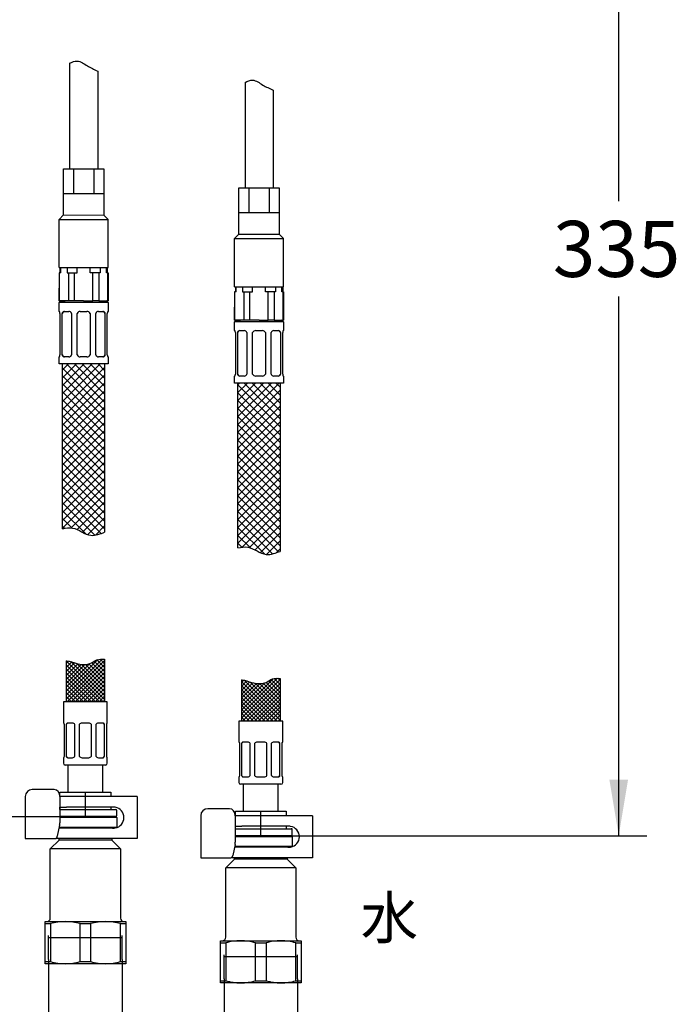
# Paper-space layout 'Layout1' of a CAD drawing. Units: millimetres. Extents: x 33 to 1015, y 25 to 1455.
# Drawn here: x 346 to 582, y 347 to 699 of the extents above; entities that cross this region are included whole.
import ezdxf
from ezdxf.enums import TextEntityAlignment as Align
from ezdxf.lldxf.tags import DXFTag

# ---------------------------------------------------------------- set-up
doc = ezdxf.new("R2010")
doc.units = ezdxf.units.MM
for name, color, linetype in [('Default', 7, 'Continuous'), ('Layer15', 7, 'Continuous'), ('Layer22', 7, 'Continuous'), ('Layer3', 7, 'Continuous'), ('Layer7', 7, 'Continuous'), ('MDS_Layer_19', 7, 'Continuous'), ('MDS_Layer_20', 7, 'Continuous'), ('ﾃﾞﾌｫﾙﾄ', 7, 'Continuous')]:
    doc.layers.add(name, color=color, linetype=linetype)
doc.styles.add('SEACAD_Arial', font='arial.ttf')
tags = doc.linetypes.add('CENTER2', pattern=[28.575, 19.05, -3.175, 3.175, -3.175]).pattern_tags.tags
tags[10:11] = [DXFTag(74, 4), DXFTag(75, 0), DXFTag(340, '0'), DXFTag(46, 0.0), DXFTag(50, 0.0), DXFTag(44, 0.0), DXFTag(45, 0.0)]
tags[8:9] = [DXFTag(74, 4), DXFTag(75, 0), DXFTag(340, '0'), DXFTag(46, 0.0), DXFTag(50, 0.0), DXFTag(44, 0.0), DXFTag(45, 0.0)]
tags[6:7] = [DXFTag(74, 4), DXFTag(75, 0), DXFTag(340, '0'), DXFTag(46, 0.0), DXFTag(50, 0.0), DXFTag(44, 0.0), DXFTag(45, 0.0)]
tags[4:5] = [DXFTag(74, 4), DXFTag(75, 0), DXFTag(340, '0'), DXFTag(46, 0.0), DXFTag(50, 0.0), DXFTag(44, 0.0), DXFTag(45, 0.0)]
tags = doc.linetypes.add('HIDDEN2', pattern=[4.7625, 3.175, -1.5875]).pattern_tags.tags
tags[6:7] = [DXFTag(74, 4), DXFTag(75, 0), DXFTag(340, '0'), DXFTag(46, 0.0), DXFTag(50, 0.0), DXFTag(44, 0.0), DXFTag(45, 0.0)]
tags[4:5] = [DXFTag(74, 4), DXFTag(75, 0), DXFTag(340, '0'), DXFTag(46, 0.0), DXFTag(50, 0.0), DXFTag(44, 0.0), DXFTag(45, 0.0)]
doc.dimstyles.new('TPI_1_4', dxfattribs={"dimtxt": 20, "dimasz": 20, "dimexe": 10, "dimexo": 0, "dimgap": 5, "dimtad": 0, "dimtih": 1, "dimtoh": 1, "dimdec": 0, "dimlfac": 4, "dimtxsty": 'SEACAD_Arial', "dimblk1": '_SE_FILLED', "dimblk2": '_SE_FILLED', "dimsah": 1, "dimcen": 10, "dimadec": 0, "dimazin": 0, "dimtfac": 0.7, "dimtdec": 3, "dimtofl": 0, "dimtmove": 0, "dimatfit": 3, "dimfxl": 1, "dimtolj": 1, "dimarcsym": 0})

# ---------------------------------------------------------------- blocks, each defined once
blk = doc.blocks.new('DMBLK9')
at = {"layer": 'ﾃﾞﾌｫﾙﾄ', "linetype": 'Continuous'}
for points in [[(336.75, 333.36), (356.75, 336.7), (336.75, 340.03)], [(402.95, 333.36), (402.95, 340.03), (382.95, 336.7)]]:
    blk.add_hatch(color=7, dxfattribs=at).paths.add_polyline_path(points)
at = {"layer": 'ﾃﾞﾌｫﾙﾄ', "color": 7, "linetype": 'Continuous'}
for p, q in [((356.75, 363.39), (356.75, 326.7)), ((382.95, 363.39), (382.95, 326.7)), ((356.75, 336.7), (262.87, 336.7)), ((422.95, 336.7), (382.95, 336.7))]:
    blk.add_line(p, q, dxfattribs=at)
at = {"layer": 'ﾃﾞﾌｫﾙﾄ', "color": 7, "linetype": 'Continuous', "style": 'SEACAD_Arial'}
blk.add_text('G1/2', height=20, dxfattribs=at).set_placement((269.87, 361.7), align=Align.TOP_LEFT)
blk = doc.blocks.new('_SE_FILLED')
at = {"color": 0}
blk.add_line((0, 0), (-1, 0), dxfattribs=at)
blk.add_solid([(0, 0), (-1, -0.1665), (-1, 0.1665), (0, 0)], dxfattribs=at)
blk = doc.blocks.new('DMBLK12')
at = {"layer": 'ﾃﾞﾌｫﾙﾄ', "linetype": 'Continuous'}
for points in [[(399.29, 310.85), (419.29, 314.19), (399.29, 317.52)], [(465.49, 310.85), (465.49, 317.52), (445.49, 314.19)]]:
    blk.add_hatch(color=7, dxfattribs=at).paths.add_polyline_path(points)
at = {"layer": 'ﾃﾞﾌｫﾙﾄ', "color": 7, "linetype": 'Continuous'}
for p, q in [((419.29, 356.56), (419.29, 304.19)), ((445.49, 356.56), (445.49, 304.19)), ((419.29, 314.19), (379.29, 314.19)), ((538.52, 314.19), (445.49, 314.19))]:
    blk.add_line(p, q, dxfattribs=at)
at = {"layer": 'ﾃﾞﾌｫﾙﾄ', "color": 7, "linetype": 'Continuous', "style": 'SEACAD_Arial'}
blk.add_text('G1/2', height=20, dxfattribs=at).set_placement((466.65, 339.19), align=Align.TOP_LEFT)
blk = doc.blocks.new('DMBLK13')
at = {"layer": 'Layer3', "linetype": 'Continuous'}
for points in [[(563.37, 806.36), (560.04, 826.36), (556.7, 806.36)], [(563.37, 427.61), (556.7, 427.61), (560.04, 407.61)]]:
    blk.add_hatch(color=7, dxfattribs=at).paths.add_polyline_path(points)
at = {"layer": 'Layer3', "color": 7, "linetype": 'Continuous'}
for p, q in [((411.4, 826.36), (570.04, 826.36)), ((560.04, 633.98), (560.04, 826.36)), ((560.04, 407.61), (560.04, 599.98)), ((470.52, 407.61), (570.04, 407.61))]:
    blk.add_line(p, q, dxfattribs=at)
at = {"layer": 'Layer3', "color": 7, "linetype": 'Continuous', "style": 'SEACAD_Arial'}
blk.add_text('335', height=20, dxfattribs=at).set_placement((536.56, 626.98), align=Align.TOP_LEFT)

psp = doc.layouts.get("Layout1")

# ---------------------------------------------------------------- hatches: boundary and pattern name
at = {"layer": 'Layer22', "linetype": 'Continuous'}
h = psp.add_hatch(dxfattribs=at)
h.set_pattern_fill('LINE', scale=0.62992, angle=45, style=0)
edge = h.paths.add_edge_path()
edge.add_line((376.7232, 515.9027), (376.7232, 575.9382))
edge.add_line((376.7232, 575.9382), (361.7232, 575.9382))
edge.add_line((361.7232, 575.9382), (361.7232, 517.1378))
edge.add_spline(control_points=[(361.7232, 517.1378), (362.903, 517.4232), (364.1002, 517.5994), (365.241, 517.3883), (367.4988, 516.9705), (369.5358, 515.0358), (371.8192, 514.802), (373.477, 514.6323), (375.2647, 515.3593), (376.7232, 515.9027)], knot_values=[0, 0, 0, 0, 0.28956686, 0.28956686, 0.28956686, 0.68788681, 0.68788681, 0.68788681, 1, 1, 1, 1], degree=3, periodic=0)
h = psp.add_hatch(dxfattribs=at)
h.set_pattern_fill('LINE', scale=0.62992, angle=-45, style=0)
edge = h.paths.add_edge_path()
edge.add_line((376.7232, 515.9027), (376.7232, 575.9382))
edge.add_line((376.7232, 575.9382), (361.7232, 575.9382))
edge.add_line((361.7232, 575.9382), (361.7232, 517.1378))
edge.add_spline(control_points=[(361.7232, 517.1378), (362.903, 517.4232), (364.1002, 517.5994), (365.241, 517.3883), (367.4988, 516.9705), (369.5358, 515.0358), (371.8192, 514.802), (373.477, 514.6323), (375.2647, 515.3593), (376.7232, 515.9027)], knot_values=[0, 0, 0, 0, 0.28956686, 0.28956686, 0.28956686, 0.68788681, 0.68788681, 0.68788681, 1, 1, 1, 1], degree=3, periodic=0)
h = psp.add_hatch(dxfattribs=at)
h.set_pattern_fill('LINE', scale=0.62992, angle=45, style=0)
edge = h.paths.add_edge_path()
edge.add_line((439.269, 509.0703), (439.269, 569.1058))
edge.add_line((439.269, 569.1058), (424.269, 569.1058))
edge.add_line((424.269, 569.1058), (424.269, 510.3054))
edge.add_spline(control_points=[(424.269, 510.3054), (425.4488, 510.5909), (426.6459, 510.7671), (427.7868, 510.556), (430.0445, 510.1382), (432.0815, 508.2034), (434.3649, 507.9697), (436.0228, 507.8), (437.8105, 508.527), (439.269, 509.0703)], knot_values=[0, 0, 0, 0, 0.28956686, 0.28956686, 0.28956686, 0.68788681, 0.68788681, 0.68788681, 1, 1, 1, 1], degree=3, periodic=0)
h = psp.add_hatch(dxfattribs=at)
h.set_pattern_fill('LINE', scale=0.62992, angle=-45, style=0)
edge = h.paths.add_edge_path()
edge.add_line((439.269, 509.0703), (439.269, 569.1058))
edge.add_line((439.269, 569.1058), (424.269, 569.1058))
edge.add_line((424.269, 569.1058), (424.269, 510.3054))
edge.add_spline(control_points=[(424.269, 510.3054), (425.4488, 510.5909), (426.6459, 510.7671), (427.7868, 510.556), (430.0445, 510.1382), (432.0815, 508.2034), (434.3649, 507.9697), (436.0228, 507.8), (437.8105, 508.527), (439.269, 509.0703)], knot_values=[0, 0, 0, 0, 0.28956686, 0.28956686, 0.28956686, 0.68788681, 0.68788681, 0.68788681, 1, 1, 1, 1], degree=3, periodic=0)
at = {"layer": 'Layer7', "linetype": 'Continuous'}
h = psp.add_hatch(dxfattribs=at)
h.set_pattern_fill('NET', scale=0.314961, angle=45, style=0)
edge = h.paths.add_edge_path()
edge.add_line((362.9732, 455.3171), (376.7232, 455.3171))
edge.add_line((376.7232, 455.3171), (376.7232, 470.5503))
edge.add_spline(control_points=[(376.7232, 470.5503), (375.7446, 470.6084), (373.8517, 470.7066), (371.4219, 468.4147), (367.0045, 468.6559), (364.317, 469.9656), (363.0733, 470.0153), (362.9732, 470.0164)], knot_values=[0, 0, 0, 0, 0.18674119, 0.36037075, 0.74424034, 0.9795907, 1, 1, 1, 1], degree=3, periodic=0)
edge.add_line((362.9732, 470.0164), (362.9732, 455.3171))
h = psp.add_hatch(dxfattribs=at)
h.set_pattern_fill('NET', scale=0.314961, angle=45, style=0)
edge = h.paths.add_edge_path()
edge.add_line((425.519, 448.4847), (439.269, 448.4847))
edge.add_line((439.269, 448.4847), (439.269, 463.718))
edge.add_spline(control_points=[(439.269, 463.718), (438.2903, 463.776), (436.3975, 463.8743), (433.9677, 461.5823), (429.5502, 461.8236), (426.8628, 463.1333), (425.619, 463.1829), (425.519, 463.184)], knot_values=[0, 0, 0, 0, 0.18674119, 0.36037075, 0.74424034, 0.9795907, 1, 1, 1, 1], degree=3, periodic=0)
edge.add_line((425.519, 463.184), (425.519, 448.4847))

# ---------------------------------------------------------------- linework, layer by layer
at = {"layer": 'Default', "color": 7, "linetype": 'Continuous'}
for p, q in [((354.5387, 424.0671), (350.9325, 424.0671)), ((355.8194, 424.0671), (354.5387, 424.0671)), ((358.6962, 424.0671), (355.8194, 424.0671)), ((348.4325, 421.5671), (348.4325, 406.5671)), ((360.7441, 421.5671), (360.7441, 412.1594)), ((363.0724, 421.5671), (360.7441, 421.5671)), ((378.422, 421.5671), (363.0724, 421.5671)), ((380.4879, 421.5671), (378.422, 421.5671)), ((386.0982, 421.5671), (380.4879, 421.5671)), ((388.3482, 421.5671), (386.0982, 421.5671)), ((388.3482, 421.5671), (388.3482, 406.5671)), ((360.7441, 417.8171), (363.0724, 417.8171)), ((378.422, 417.8171), (363.0724, 417.8171)), ((379.8482, 417.8171), (378.422, 417.8171)), ((410.9782, 414.7347), (410.9782, 399.7347)), ((417.0845, 417.2347), (413.4782, 417.2347)), ((418.3652, 417.2347), (417.0845, 417.2347)), ((421.242, 417.2347), (418.3652, 417.2347)), ((423.2898, 414.7347), (423.2898, 405.3271)), ((425.6182, 414.7347), (423.2898, 414.7347)), ((440.9677, 414.7347), (425.6182, 414.7347)), ((443.0337, 414.7347), (440.9677, 414.7347)), ((448.644, 414.7347), (443.0337, 414.7347)), ((450.894, 414.7347), (448.644, 414.7347)), ((450.894, 414.7347), (450.894, 399.7347)), ((360.6576, 411.3044), (359.8403, 407.3896)), ((360.7441, 414.4421), (380.7232, 414.4421)), ((381.0982, 414.0671), (360.7441, 414.0671)), ((380.7232, 414.4421), (381.0982, 414.0671)), ((381.0982, 414.0671), (381.0982, 410.6921)), ((363.0724, 410.3171), (360.4515, 410.3171)), ((360.5298, 410.6921), (381.0982, 410.6921)), ((379.8585, 410.3171), (361.7611, 410.3171)), ((379.5377, 410.3171), (379.8482, 410.3171)), ((381.0982, 410.6921), (380.8632, 410.457)), ((423.2898, 410.9847), (425.6182, 410.9847)), ((423.2898, 407.6097), (443.269, 407.6097)), ((440.9677, 410.9847), (425.6182, 410.9847)), ((442.394, 410.9847), (440.9677, 410.9847)), ((443.269, 407.6097), (443.644, 407.2347)), ((348.4325, 406.5671), (349.4985, 406.5671)), ((349.4985, 406.5671), (353.1048, 406.5671)), ((353.1048, 406.5671), (356.5866, 406.5671)), ((356.5866, 406.5671), (359.1666, 406.5671)), ((357.3482, 402.9421), (360.4732, 406.0671)), ((363.0724, 406.5671), (359.3918, 406.5671)), ((360.4732, 406.0671), (360.4732, 406.5671)), ((379.2232, 406.0671), (360.4732, 406.0671)), ((378.422, 406.5671), (363.0724, 406.5671)), ((380.4879, 406.5671), (378.422, 406.5671)), ((379.2232, 406.5671), (379.2232, 406.0671)), ((379.2232, 406.0671), (382.3482, 402.9421)), ((386.0982, 406.5671), (380.4879, 406.5671)), ((388.3482, 406.5671), (386.0982, 406.5671)), ((423.2034, 404.472), (422.3861, 400.5572)), ((443.644, 407.2347), (423.2898, 407.2347)), ((443.644, 407.2347), (443.644, 403.8597)), ((382.3482, 402.9421), (357.3482, 402.9421)), ((357.3482, 378.1921), (357.3482, 402.9421)), ((382.3482, 402.9421), (382.3482, 378.1921)), ((425.6182, 403.4847), (422.9972, 403.4847)), ((423.0755, 403.8597), (443.644, 403.8597)), ((442.4042, 403.4847), (424.3068, 403.4847)), ((442.0834, 403.4847), (442.394, 403.4847)), ((443.644, 403.8597), (443.4089, 403.6247)), ((410.9782, 399.7347), (412.0443, 399.7347)), ((412.0443, 399.7347), (415.6505, 399.7347)), ((415.6505, 399.7347), (419.1324, 399.7347)), ((419.1324, 399.7347), (421.7124, 399.7347)), ((419.894, 396.1097), (423.019, 399.2347)), ((425.6182, 399.7347), (421.9376, 399.7347)), ((423.019, 399.2347), (423.019, 399.7347)), ((441.769, 399.2347), (423.019, 399.2347)), ((440.9677, 399.7347), (425.6182, 399.7347)), ((443.0337, 399.7347), (440.9677, 399.7347)), ((441.769, 399.7347), (441.769, 399.2347)), ((441.769, 399.2347), (444.894, 396.1097)), ((448.644, 399.7347), (443.0337, 399.7347)), ((450.894, 399.7347), (448.644, 399.7347)), ((444.894, 396.1097), (419.894, 396.1097)), ((419.894, 371.3597), (419.894, 396.1097)), ((444.894, 396.1097), (444.894, 371.3597)), ((355.4732, 376.2204), (355.4732, 376.9421)), ((355.4732, 376.9421), (362.6607, 376.9421)), ((355.4732, 362.6638), (355.4732, 376.2204)), ((355.4732, 376.2204), (357.3574, 376.2204)), ((357.3574, 376.2204), (357.3574, 362.6638)), ((362.6607, 376.9421), (377.0357, 376.9421)), ((367.964, 362.6638), (367.964, 376.2204)), ((367.964, 376.2204), (371.7324, 376.2204)), ((371.7324, 376.2204), (371.7324, 362.6638)), ((377.0357, 376.9421), (384.2232, 376.9421)), ((382.339, 362.6638), (382.339, 376.2204)), ((382.339, 376.2204), (384.2232, 376.2204)), ((384.2232, 376.9421), (384.2232, 376.2204)), ((384.2232, 376.2204), (384.2232, 362.6638)), ((418.019, 369.388), (418.019, 370.1097)), ((418.019, 370.1097), (425.2065, 370.1097)), ((418.019, 355.8314), (418.019, 369.388)), ((418.019, 369.388), (419.9032, 369.388)), ((419.9032, 369.388), (419.9032, 355.8314)), ((425.2065, 370.1097), (439.5815, 370.1097)), ((430.5098, 355.8314), (430.5098, 369.388)), ((430.5098, 369.388), (434.2782, 369.388)), ((434.2782, 369.388), (434.2782, 355.8314)), ((439.5815, 370.1097), (446.769, 370.1097)), ((444.8848, 355.8314), (444.8848, 369.388)), ((444.8848, 369.388), (446.769, 369.388)), ((446.769, 370.1097), (446.769, 369.388)), ((446.769, 369.388), (446.769, 355.8314)), ((355.4732, 362.6638), (357.3574, 362.6638)), ((355.4732, 361.9421), (355.4732, 362.6638)), ((362.6607, 361.9421), (355.4732, 361.9421)), ((377.0357, 361.9421), (362.6607, 361.9421)), ((367.964, 362.6638), (371.7324, 362.6638)), ((384.2232, 361.9421), (377.0357, 361.9421)), ((382.339, 362.6638), (384.2232, 362.6638)), ((384.2232, 362.6638), (384.2232, 361.9421)), ((418.019, 355.8314), (419.9032, 355.8314)), ((418.019, 355.1097), (418.019, 355.8314)), ((425.2065, 355.1097), (418.019, 355.1097)), ((439.5815, 355.1097), (425.2065, 355.1097)), ((430.5098, 355.8314), (434.2782, 355.8314)), ((446.769, 355.1097), (439.5815, 355.1097)), ((444.8848, 355.8314), (446.769, 355.8314)), ((446.769, 355.8314), (446.769, 355.1097))]:
    psp.add_line(p, q, dxfattribs=at)
at = {"layer": 'Default', "color": 7, "linetype": 'HIDDEN2'}
for p, q in [((356.7482, 371.3171), (382.9482, 371.3171)), ((419.294, 364.4847), (445.494, 364.4847))]:
    psp.add_line(p, q, dxfattribs=at)
at = {"layer": 'Default', "color": 7, "linetype": 'Continuous'}
for centre, radius, start, end in [((350.9325, 421.5671), 2.5, 90, 180), ((379.8487, 414.0727), 3.7444, 80.170755, 90.007381), ((379.8482, 414.0671), 3.75, 279.821864, 80.178136), ((413.4782, 414.7347), 2.5, 90, 180), ((379.8487, 414.0615), 3.7444, 269.992619, 279.829245), ((442.3944, 407.2404), 3.7444, 80.170755, 90.007381), ((442.394, 407.2347), 3.75, 279.821864, 80.178136), ((442.3944, 407.2291), 3.7444, 269.992619, 279.829245), ((356.0982, 378.1921), 1.25, 270, 0), ((362.7649, 356.3303), 20.612, 90.289506, 105.209227), ((362.5338, 356.163), 20.7795, 74.851223, 89.650044), ((377.1399, 356.3303), 20.612, 90.289506, 105.209227), ((376.9088, 356.163), 20.7795, 74.851223, 89.650044), ((383.5982, 378.1921), 1.25, 180, 270), ((418.644, 371.3597), 1.25, 270, 0), ((425.3106, 349.498), 20.612, 90.289506, 105.209227), ((425.0795, 349.3307), 20.7795, 74.851223, 89.650044), ((439.6856, 349.498), 20.612, 90.289506, 105.209227), ((439.4545, 349.3307), 20.7795, 74.851223, 89.650044), ((446.144, 371.3597), 1.25, 180, 270), ((362.7876, 382.7211), 20.7795, 254.851223, 269.650044), ((362.5566, 382.5538), 20.612, 270.289506, 285.209227), ((377.1626, 382.7211), 20.7795, 254.851223, 269.650044), ((376.9316, 382.5538), 20.612, 270.289506, 285.209227), ((425.3334, 375.8888), 20.7795, 254.851223, 269.650044), ((425.1023, 375.7215), 20.612, 270.289506, 285.209227), ((439.7084, 375.8888), 20.7795, 254.851223, 269.650044), ((439.4773, 375.7215), 20.612, 270.289506, 285.209227)]:
    psp.add_arc(centre, radius, start, end, dxfattribs=at)
for centre, major_axis, ratio, start_param, end_param in [((358.6962, 421.5671), (0, -2.5), 0.81915204, 1.57079633, 3.14159265), ((421.242, 414.7347), (0, -2.5), 0.81915204, 1.57079633, 3.14159265), ((359.3102, 412.1594), (0, -2.5), 0.57357644, 1.22173048, 1.57079633), ((359.1666, 407.8171), (0, 1.25), 0.57357644, 3.14159265, 4.36332313), ((421.8559, 405.3271), (0, -2.5), 0.57357644, 1.22173048, 1.57079633), ((421.7124, 400.9847), (0, 1.25), 0.57357644, 3.14159265, 4.36332313)]:
    psp.add_ellipse(centre, major_axis=major_axis, ratio=ratio, start_param=start_param, end_param=end_param, dxfattribs=at)
at = {"layer": 'Layer15', "color": 7, "linetype": 'Continuous'}
for p, q in [((364.238, 683.204), (364.238, 645.561)), ((374.2379, 680.4379), (374.2379, 645.561)), ((426.7837, 676.3716), (426.7837, 638.7287)), ((436.7836, 673.6056), (436.7836, 638.7287)), ((362.0357, 629.085), (362.0357, 645.561)), ((362.0357, 645.561), (376.4401, 645.561)), ((365.6148, 645.561), (365.6148, 636.811)), ((372.8317, 645.561), (372.8317, 636.811)), ((376.4401, 645.561), (376.4401, 629.0557)), ((362.0357, 636.811), (376.4401, 636.811)), ((424.5815, 622.2527), (424.5815, 638.7287)), ((424.5815, 638.7287), (438.9859, 638.7287)), ((428.1605, 638.7287), (428.1605, 629.9787)), ((435.3774, 638.7287), (435.3774, 629.9787)), ((438.9859, 638.7287), (438.9859, 622.2233)), ((362.0357, 629.085), (360.4732, 627.5225)), ((362.0357, 629.085), (376.4401, 629.0557)), ((376.4401, 629.0557), (377.9732, 627.5225)), ((424.5815, 629.9787), (438.9859, 629.9787)), ((360.4732, 610.3132), (360.4732, 627.5225)), ((360.4732, 627.5225), (377.9732, 627.5225)), ((377.9732, 610.3132), (377.9732, 627.5225)), ((424.5815, 622.2527), (423.019, 620.6902)), ((424.5815, 622.2527), (438.9859, 622.2233)), ((438.9859, 622.2233), (440.519, 620.6902)), ((423.019, 603.4808), (423.019, 620.6902)), ((423.019, 620.6902), (440.519, 620.6902)), ((440.519, 603.4808), (440.519, 620.6902)), ((360.4732, 610.3132), (377.9732, 610.3132)), ((423.019, 603.4808), (440.519, 603.4808))]:
    psp.add_line(p, q, dxfattribs=at)
for points in [[(364.238, 683.204), (365.1626, 683.6491), (367.3227, 684.6602), (369.4056, 682.9934), (370.5816, 682.289), (371.7565, 681.5851), (372.8745, 681.163), (374.2379, 680.4379)], [(426.7837, 676.3716), (427.7083, 676.8168), (429.8685, 677.8278), (431.9513, 676.1611), (433.1273, 675.4566), (434.3022, 674.7528), (435.4203, 674.3306), (436.7836, 673.6056)]]:
    psp.add_open_spline(points, degree=3, knots=[0, 0, 0, 0, 0.19461596, 0.47697923, 0.47697923, 0.47697923, 1, 1, 1, 1], dxfattribs=at)
at = {"layer": 'Layer22', "color": 7, "linetype": 'Continuous'}
for p, q in [((361.0493, 608.4382), (360.4732, 608.4382)), ((360.4732, 608.4382), (360.4732, 598.4382)), ((360.563, 598.4382), (360.563, 608.4382)), ((360.7857, 610.3132), (360.7857, 608.4382)), ((361.0493, 608.4382), (361.0493, 610.3132)), ((363.3243, 610.3132), (363.3243, 608.4382)), ((363.3243, 608.4382), (366.9482, 608.4382)), ((363.8106, 608.4382), (363.8106, 598.4382)), ((365.9757, 598.4382), (365.9757, 608.4382)), ((366.9482, 608.4382), (366.9482, 610.3132)), ((371.4983, 608.4382), (371.4983, 610.3132)), ((371.4983, 608.4382), (371.4983, 610.3132)), ((375.1222, 608.4382), (371.4983, 608.4382)), ((372.4708, 598.4382), (372.4708, 608.4382)), ((372.4708, 598.4382), (372.4708, 608.4382)), ((374.6359, 608.4382), (374.6359, 598.4382)), ((374.6359, 608.4382), (374.6359, 598.4382)), ((375.1222, 610.3132), (375.1222, 608.4382)), ((375.1222, 610.3132), (375.1222, 608.4382)), ((377.3972, 608.4382), (377.3972, 610.3132)), ((377.3972, 608.4382), (377.3972, 610.3132)), ((377.8835, 608.4382), (377.3972, 608.4382)), ((377.6607, 610.3132), (377.6607, 608.4382)), ((377.8835, 608.4382), (377.9732, 608.4382)), ((377.8835, 598.4382), (377.8835, 608.4382)), ((377.8835, 598.4382), (377.8835, 608.4382)), ((377.9732, 608.4382), (377.9732, 598.4382)), ((360.4732, 598.4382), (360.4732, 603.0249)), ((423.595, 601.6058), (423.019, 601.6058)), ((423.019, 601.6058), (423.019, 591.6058)), ((423.1087, 591.6058), (423.1087, 601.6058)), ((423.3315, 603.4808), (423.3315, 601.6058)), ((423.595, 601.6058), (423.595, 603.4808)), ((425.87, 603.4808), (425.87, 601.6058)), ((425.87, 601.6058), (429.494, 601.6058)), ((426.3563, 601.6058), (426.3563, 591.6058)), ((428.5214, 591.6058), (428.5214, 601.6058)), ((429.494, 601.6058), (429.494, 603.4808)), ((434.044, 601.6058), (434.044, 603.4808)), ((434.044, 601.6058), (434.044, 603.4808)), ((437.6679, 601.6058), (434.044, 601.6058)), ((435.0166, 591.6058), (435.0166, 601.6058)), ((435.0166, 591.6058), (435.0166, 601.6058)), ((437.1816, 601.6058), (437.1816, 591.6058)), ((437.1816, 601.6058), (437.1816, 591.6058)), ((437.6679, 603.4808), (437.6679, 601.6058)), ((437.6679, 603.4808), (437.6679, 601.6058)), ((439.943, 601.6058), (439.943, 603.4808)), ((439.943, 601.6058), (439.943, 603.4808)), ((440.4292, 601.6058), (439.943, 601.6058)), ((440.2065, 603.4808), (440.2065, 601.6058)), ((440.4292, 601.6058), (440.519, 601.6058)), ((440.4292, 591.6058), (440.4292, 601.6058)), ((440.4292, 591.6058), (440.4292, 601.6058)), ((440.519, 601.6058), (440.519, 591.6058)), ((360.4732, 598.4382), (362.6607, 598.4382)), ((365.4732, 598.4382), (360.4732, 598.4382)), ((377.9732, 597.8132), (360.4732, 597.8132)), ((360.4732, 594.6882), (360.4732, 597.8132)), ((369.2232, 598.4382), (361.0982, 598.4382)), ((369.2232, 598.4382), (372.4708, 598.4382)), ((374.6359, 598.4382), (372.4708, 598.4382)), ((374.6359, 598.4382), (377.8835, 598.4382)), ((377.8835, 598.4382), (377.9732, 598.4382)), ((377.9732, 597.8132), (377.9732, 594.6882)), ((360.5542, 594.6882), (360.4732, 594.6882)), ((360.7857, 593.9725), (360.7857, 579.1539)), ((361.6183, 579.1539), (361.6183, 593.9725)), ((362.2536, 594.6882), (363.933, 594.6882)), ((364.8958, 593.9725), (364.8958, 579.1539)), ((366.9057, 579.1539), (366.9057, 593.9725)), ((368.0357, 594.6882), (370.4107, 594.6882)), ((371.5408, 593.9725), (371.5408, 579.1539)), ((373.5507, 579.1539), (373.5507, 593.9725)), ((374.5135, 594.6882), (376.1929, 594.6882)), ((376.8282, 593.9725), (376.8282, 579.1539)), ((377.6607, 579.1539), (377.6607, 593.9725)), ((377.9732, 594.6882), (377.8923, 594.6882)), ((423.019, 591.6058), (423.019, 596.1925)), ((423.019, 591.6058), (425.2065, 591.6058)), ((428.019, 591.6058), (423.019, 591.6058)), ((440.519, 590.9808), (423.019, 590.9808)), ((423.019, 587.8558), (423.019, 590.9808)), ((431.769, 591.6058), (423.644, 591.6058)), ((431.769, 591.6058), (435.0166, 591.6058)), ((437.1816, 591.6058), (435.0166, 591.6058)), ((437.1816, 591.6058), (440.4292, 591.6058)), ((440.4292, 591.6058), (440.519, 591.6058)), ((440.519, 590.9808), (440.519, 587.8558)), ((423.0999, 587.8558), (423.019, 587.8558)), ((423.3315, 587.1401), (423.3315, 572.3216)), ((424.164, 572.3216), (424.164, 587.1401)), ((424.7994, 587.8558), (426.4787, 587.8558)), ((427.4415, 587.1401), (427.4415, 572.3216)), ((429.4514, 572.3216), (429.4514, 587.1401)), ((430.5815, 587.8558), (432.9565, 587.8558)), ((434.0865, 587.1401), (434.0865, 572.3216)), ((436.0964, 572.3216), (436.0964, 587.1401)), ((437.0592, 587.8558), (438.7386, 587.8558)), ((439.374, 587.1401), (439.374, 572.3216)), ((440.2065, 572.3216), (440.2065, 587.1401)), ((440.519, 587.8558), (440.438, 587.8558)), ((360.5542, 578.4382), (360.4732, 578.4382)), ((360.4732, 575.9382), (360.4732, 578.4382)), ((363.933, 578.4382), (362.2536, 578.4382)), ((370.4107, 578.4382), (368.0357, 578.4382)), ((376.1929, 578.4382), (374.5135, 578.4382)), ((377.8923, 578.4382), (377.9732, 578.4382)), ((377.9732, 578.4382), (377.9732, 575.9382)), ((377.9732, 575.9382), (360.4732, 575.9382)), ((361.7232, 517.1378), (361.7232, 575.9382)), ((376.7232, 575.9382), (376.7232, 515.9027)), ((423.0999, 571.6058), (423.019, 571.6058)), ((423.019, 569.1058), (423.019, 571.6058)), ((426.4787, 571.6058), (424.7994, 571.6058)), ((432.9565, 571.6058), (430.5815, 571.6058)), ((438.7386, 571.6058), (437.0592, 571.6058)), ((440.438, 571.6058), (440.519, 571.6058)), ((440.519, 571.6058), (440.519, 569.1058)), ((440.519, 569.1058), (423.019, 569.1058)), ((424.269, 510.3054), (424.269, 569.1058)), ((439.269, 569.1058), (439.269, 509.0703))]:
    psp.add_line(p, q, dxfattribs=at)
for centre, radius, start, end in [((361.0982, 597.8132), 0.625, 90, 180), ((377.3482, 597.8132), 0.625, 0, 90), ((359.5001, 593.9866), 1.2765, 359.369512, 33.644964), ((363.8534, 593.5886), 1.1069, 20.214948, 85.857098), ((368.036, 593.4378), 1.2503, 90.009606, 154.68598), ((370.4105, 593.4378), 1.2503, 25.314239, 89.990175), ((374.5935, 593.5883), 1.1072, 94.161246, 159.776408), ((378.9487, 593.9855), 1.2788, 146.372108, 180.581852), ((423.644, 590.9808), 0.625, 90, 180), ((439.894, 590.9808), 0.625, 0, 90), ((422.0458, 587.1543), 1.2765, 359.369512, 33.644964), ((426.3991, 586.7563), 1.1069, 20.214948, 85.857098), ((430.5817, 586.6055), 1.2503, 90.009606, 154.68598), ((432.9563, 586.6055), 1.2503, 25.314239, 89.990175), ((437.1393, 586.756), 1.1072, 94.161246, 159.776408), ((441.4945, 587.1532), 1.2788, 146.372108, 180.581852), ((359.4978, 579.1408), 1.2788, 326.372108, 0.581852), ((363.853, 579.5381), 1.1072, 274.161246, 339.776408), ((368.036, 579.6885), 1.2503, 205.314239, 269.990175), ((370.4105, 579.6885), 1.2503, 270.009606, 334.68598), ((374.5931, 579.5377), 1.1069, 200.214948, 265.857098), ((378.9464, 579.1397), 1.2765, 179.369512, 213.644964), ((422.0435, 572.3085), 1.2788, 326.372108, 0.581852), ((426.3987, 572.7057), 1.1072, 274.161246, 339.776408), ((430.5817, 572.8562), 1.2503, 205.314239, 269.990175), ((432.9563, 572.8562), 1.2503, 270.009606, 334.68598), ((437.1389, 572.7054), 1.1069, 200.214948, 265.857098), ((441.4922, 572.3074), 1.2765, 179.369512, 213.644964)]:
    psp.add_arc(centre, radius, start, end, dxfattribs=at)
for centre, major_axis, start_param, end_param in [((362.4173, 593.4382), (0, -1.25), 3.14159265, 4.27074364), ((376.0292, 593.4382), (0, 1.25), 5.15403432, 6.28318531), ((424.9631, 586.6058), (0, -1.25), 3.14159265, 4.27074364), ((438.5749, 586.6058), (0, 1.25), 5.15403432, 6.28318531), ((362.4173, 579.6882), (0, -1.25), 5.15403432, 6.28318531), ((376.0292, 579.6882), (0, 1.25), 3.14159265, 4.27074364), ((424.9631, 572.8558), (0, -1.25), 5.15403432, 6.28318531), ((438.5749, 572.8558), (0, 1.25), 3.14159265, 4.27074364)]:
    psp.add_ellipse(centre, major_axis=major_axis, ratio=0.70710678, start_param=start_param, end_param=end_param, dxfattribs=at)
for points, knots in [([(361.6183, 593.9725), (361.6369, 594.0413), (361.6532, 594.0992), (361.6735, 594.1558), (361.6939, 594.2123), (361.7184, 594.2676), (361.7451, 594.318), (361.7717, 594.3683), (361.8006, 594.4136), (361.8319, 594.4544), (361.8631, 594.4952), (361.8968, 594.5314), (361.9323, 594.5621), (361.9685, 594.5933), (362.0065, 594.6188), (362.0467, 594.6388), (362.087, 594.6589), (362.1295, 594.6735), (362.1708, 594.6806), (362.1972, 594.6852), (362.2231, 594.6868), (362.2536, 594.6882)], [0, 0, 0, 0, 0.14977424, 0.14977424, 0.14977424, 0.29957328, 0.29957328, 0.29957328, 0.44921478, 0.44921478, 0.44921478, 0.5988612, 0.5988612, 0.5988612, 0.75092913, 0.75092913, 0.75092913, 0.90298423, 0.90298423, 0.90298423, 1, 1, 1, 1]), ([(376.1929, 594.6882), (376.2402, 594.6848), (376.2801, 594.681), (376.3205, 594.6699), (376.361, 594.6587), (376.4019, 594.6402), (376.4406, 594.6163), (376.4792, 594.5924), (376.5155, 594.5632), (376.5499, 594.5287), (376.5843, 594.4942), (376.6168, 594.4543), (376.6466, 594.41), (376.6767, 594.3652), (376.7042, 594.3157), (376.7294, 594.2613), (376.7546, 594.207), (376.7776, 594.1476), (376.7961, 594.0881), (376.8074, 594.0518), (376.8171, 594.0155), (376.8282, 593.9725)], [0, 0, 0, 0, 0.15076776, 0.15076776, 0.15076776, 0.30155008, 0.30155008, 0.30155008, 0.45223626, 0.45223626, 0.45223626, 0.60292444, 0.60292444, 0.60292444, 0.75513841, 0.75513841, 0.75513841, 0.90733148, 0.90733148, 0.90733148, 1, 1, 1, 1]), ([(424.164, 587.1401), (424.1827, 587.209), (424.1989, 587.2668), (424.2192, 587.3234), (424.2396, 587.38), (424.2641, 587.4353), (424.2908, 587.4856), (424.3175, 587.5359), (424.3463, 587.5813), (424.3776, 587.6221), (424.4089, 587.6629), (424.4426, 587.6991), (424.4781, 587.7298), (424.5142, 587.761), (424.5522, 587.7865), (424.5925, 587.8065), (424.6327, 587.8265), (424.6752, 587.8411), (424.7165, 587.8483), (424.7429, 587.8529), (424.7688, 587.8545), (424.7994, 587.8558)], [0, 0, 0, 0, 0.14977424, 0.14977424, 0.14977424, 0.29957328, 0.29957328, 0.29957328, 0.44921478, 0.44921478, 0.44921478, 0.5988612, 0.5988612, 0.5988612, 0.75092913, 0.75092913, 0.75092913, 0.90298423, 0.90298423, 0.90298423, 1, 1, 1, 1]), ([(438.7386, 587.8558), (438.7859, 587.8524), (438.8258, 587.8487), (438.8663, 587.8376), (438.9067, 587.8264), (438.9476, 587.8078), (438.9863, 587.7839), (439.0249, 587.76), (439.0613, 587.7308), (439.0956, 587.6963), (439.13, 587.6618), (439.1625, 587.622), (439.1923, 587.5776), (439.2225, 587.5328), (439.2499, 587.4834), (439.2751, 587.429), (439.3003, 587.3746), (439.3233, 587.3153), (439.3418, 587.2557), (439.3531, 587.2195), (439.3628, 587.1831), (439.374, 587.1401)], [0, 0, 0, 0, 0.15076776, 0.15076776, 0.15076776, 0.30155008, 0.30155008, 0.30155008, 0.45223626, 0.45223626, 0.45223626, 0.60292444, 0.60292444, 0.60292444, 0.75513841, 0.75513841, 0.75513841, 0.90733148, 0.90733148, 0.90733148, 1, 1, 1, 1]), ([(362.2536, 578.4382), (362.2063, 578.4416), (362.1664, 578.4453), (362.126, 578.4565), (362.0855, 578.4676), (362.0446, 578.4862), (362.0059, 578.5101), (361.9673, 578.534), (361.931, 578.5632), (361.8966, 578.5977), (361.8622, 578.6322), (361.8297, 578.672), (361.7999, 578.7164), (361.7698, 578.7612), (361.7423, 578.8106), (361.7171, 578.865), (361.6919, 578.9194), (361.6689, 578.9787), (361.6504, 579.0383), (361.6391, 579.0745), (361.6294, 579.1109), (361.6183, 579.1539)], [0, 0, 0, 0, 0.15076776, 0.15076776, 0.15076776, 0.30155008, 0.30155008, 0.30155008, 0.45223626, 0.45223626, 0.45223626, 0.60292444, 0.60292444, 0.60292444, 0.75513841, 0.75513841, 0.75513841, 0.90733148, 0.90733148, 0.90733148, 1, 1, 1, 1]), ([(376.8282, 579.1539), (376.8096, 579.085), (376.7933, 579.0272), (376.773, 578.9706), (376.7526, 578.914), (376.7281, 578.8587), (376.7014, 578.8084), (376.6748, 578.7581), (376.6459, 578.7127), (376.6146, 578.672), (376.5834, 578.6312), (376.5497, 578.5949), (376.5142, 578.5642), (376.478, 578.533), (376.44, 578.5076), (376.3998, 578.4875), (376.3595, 578.4675), (376.317, 578.4529), (376.2757, 578.4457), (376.2493, 578.4411), (376.2234, 578.4396), (376.1929, 578.4382)], [0, 0, 0, 0, 0.14977424, 0.14977424, 0.14977424, 0.29957328, 0.29957328, 0.29957328, 0.44921478, 0.44921478, 0.44921478, 0.5988612, 0.5988612, 0.5988612, 0.75092913, 0.75092913, 0.75092913, 0.90298423, 0.90298423, 0.90298423, 1, 1, 1, 1]), ([(424.7994, 571.6058), (424.7521, 571.6093), (424.7122, 571.613), (424.6717, 571.6241), (424.6313, 571.6353), (424.5903, 571.6538), (424.5517, 571.6777), (424.513, 571.7016), (424.4767, 571.7308), (424.4423, 571.7653), (424.4079, 571.7999), (424.3755, 571.8397), (424.3456, 571.884), (424.3155, 571.9288), (424.288, 571.9783), (424.2628, 572.0327), (424.2376, 572.0871), (424.2147, 572.1464), (424.1961, 572.2059), (424.1848, 572.2422), (424.1752, 572.2786), (424.164, 572.3216)], [0, 0, 0, 0, 0.15076776, 0.15076776, 0.15076776, 0.30155008, 0.30155008, 0.30155008, 0.45223626, 0.45223626, 0.45223626, 0.60292444, 0.60292444, 0.60292444, 0.75513841, 0.75513841, 0.75513841, 0.90733148, 0.90733148, 0.90733148, 1, 1, 1, 1]), ([(439.374, 572.3216), (439.3553, 572.2527), (439.3391, 572.1948), (439.3187, 572.1383), (439.2984, 572.0817), (439.2739, 572.0264), (439.2472, 571.9761), (439.2205, 571.9258), (439.1916, 571.8804), (439.1604, 571.8396), (439.1291, 571.7988), (439.0954, 571.7626), (439.0599, 571.7319), (439.0238, 571.7007), (438.9858, 571.6752), (438.9455, 571.6552), (438.9052, 571.6352), (438.8628, 571.6206), (438.8214, 571.6134), (438.7951, 571.6088), (438.7692, 571.6072), (438.7386, 571.6058)], [0, 0, 0, 0, 0.14977424, 0.14977424, 0.14977424, 0.29957328, 0.29957328, 0.29957328, 0.44921478, 0.44921478, 0.44921478, 0.5988612, 0.5988612, 0.5988612, 0.75092913, 0.75092913, 0.75092913, 0.90298423, 0.90298423, 0.90298423, 1, 1, 1, 1]), ([(361.7232, 517.1378), (362.903, 517.4232), (364.1002, 517.5994), (365.241, 517.3883), (367.4988, 516.9705), (369.5358, 515.0358), (371.8192, 514.802), (373.477, 514.6323), (375.2647, 515.3593), (376.7232, 515.9027)], [0, 0, 0, 0, 0.28956686, 0.28956686, 0.28956686, 0.68788681, 0.68788681, 0.68788681, 1, 1, 1, 1]), ([(424.269, 510.3054), (425.4488, 510.5909), (426.6459, 510.7671), (427.7868, 510.556), (430.0445, 510.1382), (432.0815, 508.2034), (434.3649, 507.9697), (436.0228, 507.8), (437.8105, 508.527), (439.269, 509.0703)], [0, 0, 0, 0, 0.28956686, 0.28956686, 0.28956686, 0.68788681, 0.68788681, 0.68788681, 1, 1, 1, 1])]:
    psp.add_open_spline(points, degree=3, knots=knots, dxfattribs=at)
at = {"layer": 'Layer3', "color": 7, "linetype": 'CENTER2'}
for p, q in [((369.8482, 414.4421), (369.8482, 423.1921)), ((432.394, 407.6097), (432.394, 416.3597))]:
    psp.add_line(p, q, dxfattribs=at)
at = {"layer": 'Layer3', "color": 7, "linetype": 'Continuous'}
for p, q in [((333.4894, 414.4421), (360.7441, 414.4421)), ((443.269, 407.6097), (470.5237, 407.6097))]:
    psp.add_line(p, q, dxfattribs=at)
at = {"layer": 'Layer7', "color": 7, "linetype": 'Continuous'}
for p, q in [((362.9732, 470.0164), (362.9732, 455.3171)), ((376.7232, 470.5503), (376.7232, 455.3171)), ((425.519, 463.184), (425.519, 448.4847)), ((439.269, 463.718), (439.269, 448.4847)), ((362.0357, 455.3171), (362.0357, 447.8171)), ((377.6607, 455.3171), (362.0357, 455.3171)), ((377.6607, 447.8171), (377.6607, 455.3171)), ((362.1265, 447.8171), (362.0357, 447.8171)), ((362.3482, 435.9421), (362.3482, 447.3171)), ((362.9981, 447.3171), (362.9981, 435.9421)), ((365.2278, 447.8171), (363.5485, 447.8171)), ((366.0917, 435.9421), (366.0917, 447.3171)), ((367.6607, 447.3171), (367.6607, 435.9421)), ((371.0357, 447.8171), (368.6607, 447.8171)), ((372.0357, 435.9421), (372.0357, 447.3171)), ((373.6047, 447.3171), (373.6047, 435.9421)), ((376.148, 447.8171), (374.4686, 447.8171)), ((376.6983, 435.9421), (376.6983, 447.3171)), ((377.3482, 447.3171), (377.3482, 435.9421)), ((377.5699, 447.8171), (377.6607, 447.8171)), ((424.5815, 448.4847), (424.5815, 440.9847)), ((440.2065, 448.4847), (424.5815, 448.4847)), ((440.2065, 440.9847), (440.2065, 448.4847)), ((424.6722, 440.9847), (424.5815, 440.9847)), ((424.894, 429.1097), (424.894, 440.4847)), ((425.5439, 440.4847), (425.5439, 429.1097)), ((427.7736, 440.9847), (426.0942, 440.9847)), ((428.6375, 429.1097), (428.6375, 440.4847)), ((430.2065, 440.4847), (430.2065, 429.1097)), ((433.5815, 440.9847), (431.2065, 440.9847)), ((434.5815, 429.1097), (434.5815, 440.4847)), ((436.1505, 440.4847), (436.1505, 429.1097)), ((438.6937, 440.9847), (437.0144, 440.9847)), ((439.2441, 429.1097), (439.2441, 440.4847)), ((439.894, 440.4847), (439.894, 429.1097)), ((440.1157, 440.9847), (440.2065, 440.9847)), ((362.1265, 435.4421), (362.0357, 435.4421)), ((362.0357, 435.4421), (362.0357, 433.4421)), ((377.0357, 432.8171), (362.6607, 432.8171)), ((363.5485, 435.4421), (365.2278, 435.4421)), ((368.6607, 435.4421), (371.0357, 435.4421)), ((374.4686, 435.4421), (376.148, 435.4421)), ((377.6607, 435.4421), (377.5699, 435.4421)), ((377.6607, 433.4421), (377.6607, 435.4421)), ((424.6722, 428.6097), (424.5815, 428.6097)), ((424.5815, 428.6097), (424.5815, 426.6097)), ((439.5815, 425.9847), (425.2065, 425.9847)), ((426.0942, 428.6097), (427.7736, 428.6097)), ((431.2065, 428.6097), (433.5815, 428.6097)), ((437.0144, 428.6097), (438.6937, 428.6097)), ((440.2065, 428.6097), (440.1157, 428.6097)), ((440.2065, 426.6097), (440.2065, 428.6097))]:
    psp.add_line(p, q, dxfattribs=at)
for centre, radius, start, end in [((365.1721, 446.7244), 1.0941, 32.799788, 87.077594), ((368.6607, 446.5671), 1.25, 90, 143.130102), ((371.0357, 446.5671), 1.25, 36.869898, 90), ((374.5105, 446.7484), 1.0695, 92.24428, 147.878167), ((427.7178, 439.8921), 1.0941, 32.799788, 87.077594), ((431.2065, 439.7347), 1.25, 90, 143.130102), ((433.5815, 439.7347), 1.25, 36.869898, 90), ((437.0562, 439.9161), 1.0695, 92.24428, 147.878167), ((365.186, 436.5107), 1.0695, 272.24428, 327.878167), ((368.6607, 436.6921), 1.25, 216.869898, 270), ((371.0357, 436.6921), 1.25, 270, 323.130102), ((374.5244, 436.5348), 1.0941, 212.799788, 267.077594), ((362.6607, 433.4421), 0.625, 180, 270), ((377.0357, 433.4421), 0.625, 270, 0), ((427.7317, 429.6784), 1.0695, 272.24428, 327.878167), ((431.2065, 429.8597), 1.25, 216.869898, 270), ((433.5815, 429.8597), 1.25, 270, 323.130102), ((437.0701, 429.7024), 1.0941, 212.799788, 267.077594), ((425.2065, 426.6097), 0.625, 180, 270), ((439.5815, 426.6097), 0.625, 270, 0)]:
    psp.add_arc(centre, radius, start, end, dxfattribs=at)
for centre, major_axis, start_param, end_param in [((363.7052, 446.5671), (0, 1.25), 0, 0.92729522), ((375.9912, 446.5671), (0, -1.25), 2.21429744, 3.14159265), ((426.251, 439.7347), (0, 1.25), 0, 0.92729522), ((438.537, 439.7347), (0, -1.25), 2.21429744, 3.14159265), ((363.7052, 436.6921), (0, 1.25), 2.21429744, 3.14159265), ((375.9912, 436.6921), (0, -1.25), 0, 0.92729522), ((426.251, 429.8597), (0, 1.25), 2.21429744, 3.14159265), ((438.537, 429.8597), (0, -1.25), 0, 0.92729522)]:
    psp.add_ellipse(centre, major_axis=major_axis, ratio=0.70710678, start_param=start_param, end_param=end_param, dxfattribs=at)
for points, knots in [([(362.9732, 470.0164), (363.0733, 470.0153), (364.317, 469.9656), (367.0045, 468.6559), (371.4219, 468.4147), (373.8517, 470.7066), (375.7446, 470.6084), (376.7232, 470.5503)], [0, 0, 0, 0, 0.0204093, 0.25575966, 0.63962925, 0.81325881, 1, 1, 1, 1]), ([(425.519, 463.184), (425.619, 463.1829), (426.8628, 463.1333), (429.5502, 461.8236), (433.9677, 461.5823), (436.3975, 463.8743), (438.2903, 463.776), (439.269, 463.718)], [0, 0, 0, 0, 0.0204093, 0.25575966, 0.63962925, 0.81325881, 1, 1, 1, 1]), ([(362.3482, 447.3171), (362.3311, 447.3952), (362.3125, 447.4648), (362.2737, 447.5879), (362.2534, 447.6416), (362.1943, 447.7705), (362.1567, 447.8171), (362.1265, 447.8171)], [0, 0, 0, 0, 0.25, 0.25, 0.5, 0.5, 1, 1, 1, 1]), ([(363.5485, 447.8171), (363.4898, 447.8171), (363.4338, 447.8057), (363.3268, 447.7614), (363.2754, 447.7279), (363.1352, 447.5992), (363.0568, 447.4734), (362.9981, 447.3171)], [0, 0, 0, 0, 0.25, 0.25, 0.5, 0.5, 1, 1, 1, 1]), ([(376.6983, 447.3171), (376.669, 447.3952), (376.6352, 447.4648), (376.5585, 447.5879), (376.5149, 447.6416), (376.3748, 447.7705), (376.2653, 447.8171), (376.148, 447.8171)], [0, 0, 0, 0, 0.25, 0.25, 0.5, 0.5, 1, 1, 1, 1]), ([(377.5699, 447.8171), (377.5549, 447.8171), (377.5382, 447.8057), (377.5022, 447.7614), (377.4826, 447.7279), (377.4236, 447.5992), (377.3824, 447.4734), (377.3482, 447.3171)], [0, 0, 0, 0, 0.25, 0.25, 0.5, 0.5, 1, 1, 1, 1]), ([(424.894, 440.4847), (424.8769, 440.5629), (424.8583, 440.6325), (424.8195, 440.7556), (424.7991, 440.8093), (424.7401, 440.9382), (424.7024, 440.9847), (424.6722, 440.9847)], [0, 0, 0, 0, 0.25, 0.25, 0.5, 0.5, 1, 1, 1, 1]), ([(426.0942, 440.9847), (426.0355, 440.9847), (425.9796, 440.9734), (425.8725, 440.9291), (425.8211, 440.8956), (425.6809, 440.7669), (425.6026, 440.641), (425.5439, 440.4847)], [0, 0, 0, 0, 0.25, 0.25, 0.5, 0.5, 1, 1, 1, 1]), ([(439.2441, 440.4847), (439.2147, 440.5629), (439.181, 440.6325), (439.1042, 440.7556), (439.0607, 440.8093), (438.9205, 440.9382), (438.8111, 440.9847), (438.6937, 440.9847)], [0, 0, 0, 0, 0.25, 0.25, 0.5, 0.5, 1, 1, 1, 1]), ([(440.1157, 440.9847), (440.1006, 440.9847), (440.084, 440.9734), (440.0479, 440.9291), (440.0284, 440.8956), (439.9693, 440.7669), (439.9282, 440.641), (439.894, 440.4847)], [0, 0, 0, 0, 0.25, 0.25, 0.5, 0.5, 1, 1, 1, 1]), ([(362.1265, 435.4421), (362.1416, 435.4421), (362.1582, 435.4535), (362.1942, 435.4977), (362.2138, 435.5312), (362.2728, 435.66), (362.314, 435.7858), (362.3482, 435.9421)], [0, 0, 0, 0, 0.25, 0.25, 0.5, 0.5, 1, 1, 1, 1]), ([(362.9981, 435.9421), (363.0275, 435.8639), (363.0612, 435.7943), (363.138, 435.6712), (363.1815, 435.6175), (363.3217, 435.4886), (363.4311, 435.4421), (363.5485, 435.4421)], [0, 0, 0, 0, 0.25, 0.25, 0.5, 0.5, 1, 1, 1, 1]), ([(376.148, 435.4421), (376.2067, 435.4421), (376.2626, 435.4535), (376.3697, 435.4977), (376.421, 435.5312), (376.5613, 435.66), (376.6396, 435.7858), (376.6983, 435.9421)], [0, 0, 0, 0, 0.25, 0.25, 0.5, 0.5, 1, 1, 1, 1]), ([(377.3482, 435.9421), (377.3653, 435.8639), (377.3839, 435.7943), (377.4227, 435.6712), (377.4431, 435.6175), (377.5021, 435.4886), (377.5398, 435.4421), (377.5699, 435.4421)], [0, 0, 0, 0, 0.25, 0.25, 0.5, 0.5, 1, 1, 1, 1]), ([(424.6722, 428.6097), (424.6873, 428.6097), (424.704, 428.6211), (424.74, 428.6654), (424.7596, 428.6989), (424.8186, 428.8276), (424.8598, 428.9534), (424.894, 429.1097)], [0, 0, 0, 0, 0.25, 0.25, 0.5, 0.5, 1, 1, 1, 1]), ([(425.5439, 429.1097), (425.5732, 429.0316), (425.607, 428.962), (425.6837, 428.8389), (425.7273, 428.7852), (425.8674, 428.6563), (425.9769, 428.6097), (426.0942, 428.6097)], [0, 0, 0, 0, 0.25, 0.25, 0.5, 0.5, 1, 1, 1, 1]), ([(438.6937, 428.6097), (438.7524, 428.6097), (438.8084, 428.6211), (438.9154, 428.6654), (438.9668, 428.6989), (439.107, 428.8276), (439.1853, 428.9534), (439.2441, 429.1097)], [0, 0, 0, 0, 0.25, 0.25, 0.5, 0.5, 1, 1, 1, 1]), ([(439.894, 429.1097), (439.9111, 429.0316), (439.9297, 428.962), (439.9684, 428.8389), (439.9888, 428.7852), (440.0479, 428.6563), (440.0855, 428.6097), (440.1157, 428.6097)], [0, 0, 0, 0, 0.25, 0.25, 0.5, 0.5, 1, 1, 1, 1])]:
    psp.add_open_spline(points, degree=3, knots=knots, dxfattribs=at)
at = {"layer": 'MDS_Layer_19', "color": 7, "linetype": 'Continuous'}
for p, q in [((363.5982, 432.8171), (363.5982, 423.1921)), ((376.0982, 423.1921), (376.0982, 432.8171)), ((426.144, 425.9847), (426.144, 416.3597)), ((438.644, 416.3597), (438.644, 425.9847)), ((360.7857, 423.1921), (378.9107, 423.1921)), ((360.7857, 421.5671), (360.7857, 423.1921)), ((378.9107, 423.1921), (378.9107, 421.5671)), ((360.7441, 416.9421), (380.7232, 416.9421)), ((360.7857, 416.9421), (360.7857, 417.8171)), ((378.9107, 417.8171), (378.9107, 416.9421)), ((381.0982, 414.8171), (381.0982, 416.5671)), ((423.3315, 416.3597), (441.4565, 416.3597)), ((423.3315, 414.7347), (423.3315, 416.3597)), ((441.4565, 416.3597), (441.4565, 414.7347)), ((423.2898, 410.1097), (443.269, 410.1097)), ((423.3315, 410.1097), (423.3315, 410.9847)), ((441.4565, 410.9847), (441.4565, 410.1097)), ((443.644, 407.9847), (443.644, 409.7347))]:
    psp.add_line(p, q, dxfattribs=at)
for centre, start, end in [((380.7232, 416.5671), 0, 90), ((380.7232, 414.8171), 270, 0), ((443.269, 409.7347), 0, 90), ((443.269, 407.9847), 270, 0)]:
    psp.add_arc(centre, 0.375, start, end, dxfattribs=at)
at = {"layer": 'MDS_Layer_20', "color": 7, "linetype": 'Continuous'}
for p, q in [((380.7232, 414.4421), (360.7441, 414.4421)), ((443.269, 407.6097), (423.2898, 407.6097))]:
    psp.add_line(p, q, dxfattribs=at)
at = {"layer": 'ﾃﾞﾌｫﾙﾄ', "color": 7, "linetype": 'HIDDEN2'}
for p, q in [((356.7482, 363.3921), (356.7482, 371.9421)), ((382.9482, 363.3921), (382.9482, 371.9421)), ((419.294, 356.5597), (419.294, 365.1097)), ((445.494, 356.5597), (445.494, 365.1097))]:
    psp.add_line(p, q, dxfattribs=at)

# ---------------------------------------------------------------- texts
at = {"layer": 'Default', "insert": (478.2482, 378.3208), "char_height": 15, "width": 84, "attachment_point": 5}
psp.add_mtext('{\\fSolid Edge ANSI|b0||i0||c0|p34;\\C7;\\H15.;\\W1.;水}', dxfattribs=at)

# ---------------------------------------------------------------- dimensions: what is measured, and where the dimension line sits
at = {"layer": 'Layer3', "color": 7, "linetype": 'Continuous'}
dim = psp.add_linear_dim(base=(560.0372, 826.3597), p1=(470.5237, 407.6097), p2=(411.4017, 826.3597), angle=90, text='\\A1;<>', dimstyle='TPI_1_4', dxfattribs=at)
dim.commit()
dim.dimension.update_dxf_attribs({"geometry": 'DMBLK13', "text_midpoint": (560.0372, 616.9847), "dimtype": 160})
at = {"layer": 'ﾃﾞﾌｫﾙﾄ', "color": 7, "linetype": 'Continuous'}
for base, p1, p2, picture, middle in [((382.9482, 336.6965), (382.9482, 363.3921), (356.7482, 363.3921), 'DMBLK9', (341.7399, 336.6965)), ((445.494, 314.1871), (445.494, 356.5597), (419.294, 356.5597), 'DMBLK12', (459.6462, 314.1871))]:
    dim = psp.add_linear_dim(base=base, p1=p1, p2=p2, angle=180, text='\\A1;G1/2 {}', dimstyle='TPI_1_4', dxfattribs=at)
    dim.commit()
    dim.dimension.update_dxf_attribs({"geometry": picture, "text_midpoint": middle, "dimtype": 161})

doc.saveas('drawing.dxf')
